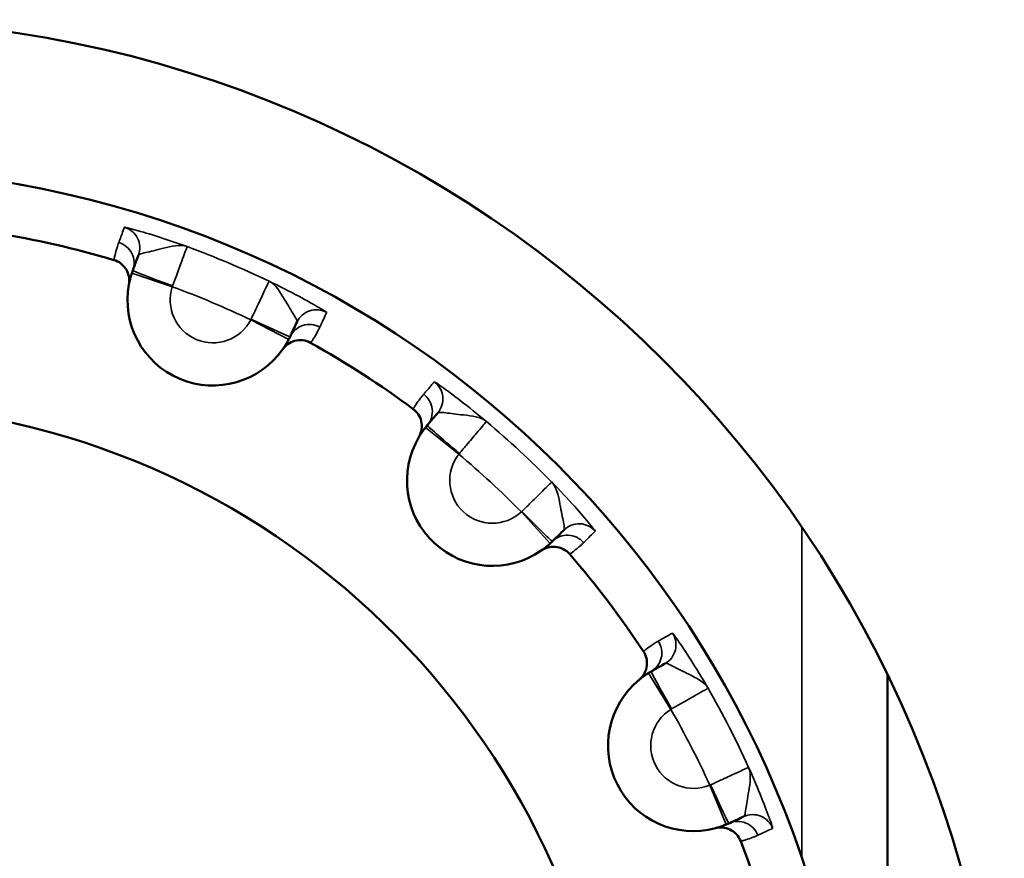
# Model space of a CAD drawing. Units: millimetres. Extents: x 0 to 3364, y 0 to 2376.
# Drawn here: x 3056 to 3061, y 1117 to 1121 of the extents above; entities that cross this region are included whole.
import ezdxf

# ---------------------------------------------------------------- set-up
doc = ezdxf.new("R2010")
doc.units = ezdxf.units.MM
doc.header["$LTSCALE"] = 4
doc.layers.add('Visibile (ISO)', color=7, linetype='Continuous', lineweight=50)
doc.layers.add('Visibile sottile (ISO)', color=7, linetype='Continuous', lineweight=35)

msp = doc.modelspace()

# ---------------------------------------------------------------- linework, layer by layer
at = {"layer": 'Visibile (ISO)'}
msp.add_line((3060.2247, 1113.3801), (3060.2247, 1118.141), dxfattribs=at)
msp.add_circle((3055.3247, 1115.7605), 5.4476, dxfattribs=at)
msp.add_circle((3055.3247, 1115.7605), 5.4476, dxfattribs=at)
for centre, radius, start, end in [((3055.3247, 1115.7605), 4.75, 266.9686, 247.3477), ((3055.3247, 1115.7605), 4.5074, 73.5229, 80.7934), ((3057.0663, 1119.8951), 0.4, 169.4252, 324.8911), ((3055.3247, 1115.7605), 4.5074, 53.5229, 60.7934), ((3055.3247, 1115.7605), 3.65, 271.0014, 243.3149), ((3058.3754, 1119.0501), 0.4, 149.4252, 304.8911), ((3055.3247, 1115.7605), 4.5074, 33.5229, 40.7934), ((3059.3165, 1117.8084), 0.4, 129.4252, 284.8911), ((3055.3247, 1115.7605), 4.5074, 13.5229, 20.7934)]:
    msp.add_arc(centre, radius, start, end, dxfattribs=at)
for points, knots in [([(3056.6031, 1120.0828), (3056.6142, 1120.0795), (3056.6246, 1120.0744), (3056.6431, 1120.0608), (3056.6512, 1120.0524), (3056.6649, 1120.0321), (3056.67, 1120.02), (3056.6753, 1119.9945), (3056.6755, 1119.9814), (3056.6731, 1119.9685)], [-0.01472073, -0.01472073, -0.01472073, -0.01472073, -0.01126792, -0.01126792, -0.00781505, -0.00781505, -0.00390768, -0.00390768, 0, 0, 0, 0]), ([(3056.6911, 1120.0338), (3056.6927, 1120.0383), (3056.6944, 1120.0427), (3056.6994, 1120.0564), (3056.7028, 1120.0656), (3056.71, 1120.085), (3056.7138, 1120.0952), (3056.7175, 1120.1054)], [0.6148646, 0.6148646, 0.6148646, 0.6148646, 0.696233, 0.696233, 0.8643798, 0.8643798, 1.0509177, 1.0509177, 1.0509177, 1.0509177]), ([(3056.6731, 1119.9685), (3056.6738, 1119.9726), (3056.6747, 1119.9767), (3056.6775, 1119.9897), (3056.6798, 1119.9985), (3056.6839, 1120.0128), (3056.6857, 1120.0183), (3056.6887, 1120.0271), (3056.6899, 1120.0305), (3056.6911, 1120.0338)], [0.1298995, 0.1298995, 0.1298995, 0.1298995, 0.2182769, 0.2182769, 0.4150334, 0.4150334, 0.5380063, 0.5380063, 0.6148644, 0.6148644, 0.6148644, 0.6148644]), ([(3057.4603, 1119.7925), (3057.4557, 1119.7828), (3057.4511, 1119.7731), (3057.4413, 1119.7524), (3057.436, 1119.7413), (3057.4297, 1119.728), (3057.4287, 1119.7258), (3057.4276, 1119.7236)], [0, 0, 0, 0, 0.1839106, 0.1839106, 0.3940941, 0.3940941, 0.4360531, 0.4360531, 0.4360531, 0.4360531]), ([(3057.4276, 1119.7236), (3057.4261, 1119.7203), (3057.4245, 1119.7171), (3057.4203, 1119.7088), (3057.4176, 1119.7038), (3057.4103, 1119.6908), (3057.4055, 1119.683), (3057.3982, 1119.6719), (3057.3959, 1119.6685), (3057.3935, 1119.6651)], [-0.6148644, -0.6148644, -0.6148644, -0.6148644, -0.5380063, -0.5380063, -0.4150334, -0.4150334, -0.2182769, -0.2182769, -0.1298995, -0.1298995, -0.1298995, -0.1298995]), ([(3057.3935, 1119.6651), (3057.4001, 1119.6745), (3057.4083, 1119.6827), (3057.4272, 1119.696), (3057.4376, 1119.7009), (3057.4613, 1119.7074), (3057.4744, 1119.7084), (3057.5003, 1119.7053), (3057.5128, 1119.7012), (3057.5241, 1119.6949)], [-0.01472065, -0.01472065, -0.01472065, -0.01472065, -0.01126643, -0.01126643, -0.0078122, -0.0078122, -0.0039059, -0.0039059, 0, 0, 0, 0]), ([(3058.0043, 1119.3849), (3058.0136, 1119.378), (3058.0216, 1119.3697), (3058.0344, 1119.3505), (3058.0391, 1119.3399), (3058.0451, 1119.3161), (3058.0457, 1119.303), (3058.042, 1119.2772), (3058.0376, 1119.2648), (3058.031, 1119.2536)], [-0.01472073, -0.01472073, -0.01472073, -0.01472073, -0.01126792, -0.01126792, -0.00781505, -0.00781505, -0.00390768, -0.00390768, 0, 0, 0, 0]), ([(3058.0702, 1119.3088), (3058.0733, 1119.3124), (3058.0764, 1119.316), (3058.0858, 1119.3271), (3058.0921, 1119.3346), (3058.1055, 1119.3504), (3058.1125, 1119.3587), (3058.1196, 1119.367)], [0.6148646, 0.6148646, 0.6148646, 0.6148646, 0.696233, 0.696233, 0.8643798, 0.8643798, 1.0509177, 1.0509177, 1.0509177, 1.0509177]), ([(3058.031, 1119.2536), (3058.0331, 1119.2572), (3058.0352, 1119.2607), (3058.0424, 1119.2719), (3058.0475, 1119.2795), (3058.0563, 1119.2915), (3058.0598, 1119.296), (3058.0656, 1119.3033), (3058.0679, 1119.306), (3058.0702, 1119.3088)], [0.1298995, 0.1298995, 0.1298995, 0.1298995, 0.2182769, 0.2182769, 0.4150334, 0.4150334, 0.5380063, 0.5380063, 0.6148644, 0.6148644, 0.6148644, 0.6148644]), ([(3058.7106, 1118.8189), (3058.7029, 1118.8114), (3058.6953, 1118.8038), (3058.6789, 1118.7877), (3058.6702, 1118.7791), (3058.6597, 1118.7688), (3058.658, 1118.7671), (3058.6562, 1118.7653)], [0, 0, 0, 0, 0.1839106, 0.1839106, 0.3940941, 0.3940941, 0.4360531, 0.4360531, 0.4360531, 0.4360531]), ([(3058.6562, 1118.7653), (3058.6537, 1118.7628), (3058.6511, 1118.7603), (3058.6443, 1118.754), (3058.64, 1118.7502), (3058.6287, 1118.7405), (3058.6216, 1118.7348), (3058.6109, 1118.7268), (3058.6076, 1118.7244), (3058.6042, 1118.722)], [-0.6148644, -0.6148644, -0.6148644, -0.6148644, -0.5380063, -0.5380063, -0.4150334, -0.4150334, -0.2182769, -0.2182769, -0.1298995, -0.1298995, -0.1298995, -0.1298995]), ([(3058.6042, 1118.722), (3058.6136, 1118.7286), (3058.6241, 1118.7335), (3058.6464, 1118.7396), (3058.6579, 1118.7406), (3058.6824, 1118.7387), (3058.695, 1118.7351), (3058.7182, 1118.7233), (3058.7286, 1118.7152), (3058.7371, 1118.7054)], [-0.01472065, -0.01472065, -0.01472065, -0.01472065, -0.01126643, -0.01126643, -0.0078122, -0.0078122, -0.0039059, -0.0039059, 0, 0, 0, 0]), ([(3059.0823, 1118.2498), (3059.0887, 1118.2402), (3059.0934, 1118.2296), (3059.0988, 1118.2073), (3059.0996, 1118.1957), (3059.0971, 1118.1713), (3059.0932, 1118.1587), (3059.0809, 1118.1358), (3059.0725, 1118.1256), (3059.0625, 1118.1173)], [-0.01472073, -0.01472073, -0.01472073, -0.01472073, -0.01126792, -0.01126792, -0.00781505, -0.00781505, -0.00390768, -0.00390768, 0, 0, 0, 0]), ([(3059.1182, 1118.1558), (3059.1224, 1118.1581), (3059.1265, 1118.1605), (3059.1391, 1118.1677), (3059.1476, 1118.1725), (3059.1656, 1118.1828), (3059.175, 1118.1882), (3059.1845, 1118.1936)], [0.6148646, 0.6148646, 0.6148646, 0.6148646, 0.696233, 0.696233, 0.8643798, 0.8643798, 1.0509177, 1.0509177, 1.0509177, 1.0509177]), ([(3059.0625, 1118.1173), (3059.0657, 1118.12), (3059.0689, 1118.1225), (3059.0794, 1118.1307), (3059.0869, 1118.136), (3059.0993, 1118.1443), (3059.1041, 1118.1473), (3059.112, 1118.1522), (3059.1151, 1118.154), (3059.1182, 1118.1558)], [0.1298995, 0.1298995, 0.1298995, 0.1298995, 0.2182769, 0.2182769, 0.4150334, 0.4150334, 0.5380063, 0.5380063, 0.6148644, 0.6148644, 0.6148644, 0.6148644]), ([(3059.5524, 1117.4764), (3059.5426, 1117.472), (3059.5329, 1117.4675), (3059.512, 1117.4579), (3059.5008, 1117.4528), (3059.4875, 1117.4467), (3059.4853, 1117.4457), (3059.483, 1117.4447)], [0, 0, 0, 0, 0.1839106, 0.1839106, 0.3940941, 0.3940941, 0.4360531, 0.4360531, 0.4360531, 0.4360531]), ([(3059.483, 1117.4447), (3059.4798, 1117.4432), (3059.4765, 1117.4417), (3059.4679, 1117.4381), (3059.4626, 1117.436), (3059.4487, 1117.4307), (3059.44, 1117.4278), (3059.4273, 1117.424), (3059.4233, 1117.4229), (3059.4193, 1117.4218)], [-0.6148644, -0.6148644, -0.6148644, -0.6148644, -0.5380063, -0.5380063, -0.4150334, -0.4150334, -0.2182769, -0.2182769, -0.1298995, -0.1298995, -0.1298995, -0.1298995]), ([(3059.4193, 1117.4218), (3059.4304, 1117.4248), (3059.442, 1117.4258), (3059.4649, 1117.4238), (3059.4761, 1117.4209), (3059.4985, 1117.4107), (3059.5091, 1117.403), (3059.5269, 1117.384), (3059.5339, 1117.3728), (3059.5385, 1117.3607)], [-0.01472065, -0.01472065, -0.01472065, -0.01472065, -0.01126643, -0.01126643, -0.0078122, -0.0078122, -0.0039059, -0.0039059, 0, 0, 0, 0])]:
    msp.add_open_spline(points, degree=3, knots=knots, dxfattribs=at)
at = {"layer": 'Visibile sottile (ISO)'}
for p, q in [((3056.8764, 1119.9578), (3056.6864, 1120.0205)), ((3057.4213, 1119.7109), (3057.2438, 1119.803)), ((3058.2183, 1119.174), (3058.0613, 1119.2979)), ((3058.646, 1118.7556), (3058.5107, 1118.9029)), ((3059.8247, 1118.8308), (3059.8247, 1117.2812)), ((3059.2113, 1117.9785), (3059.1061, 1118.1486)), ((3059.4701, 1117.439), (3059.3933, 1117.6237))]:
    msp.add_line(p, q, dxfattribs=at)
for centre, radius, start, end in [((3055.3247, 1115.7605), 4.6749, 64.6031, 69.7132), ((3057.0663, 1119.8951), 0.2, 161.7349, 332.5814), ((3055.3247, 1115.7605), 4.4749, 64.6047, 69.7116), ((3055.3247, 1115.7605), 4.6749, 44.6031, 49.7132), ((3058.3754, 1119.0501), 0.2, 141.7349, 312.5814), ((3055.3247, 1115.7605), 4.4749, 44.6047, 49.7116), ((3055.3247, 1115.7605), 4.6749, 24.6031, 29.7132), ((3059.3165, 1117.8084), 0.2, 121.7349, 292.5814), ((3055.3247, 1115.7605), 4.4749, 24.6047, 29.7116)]:
    msp.add_arc(centre, radius, start, end, dxfattribs=at)
for centre, major_axis, ratio, start_param, end_param in [((3056.6237, 1120.14), (0.0938, -0.0347), 0.999847, 0, 1.636506), ((3056.5973, 1120.0685), (0.0959, -0.0283), 0.999848, 6.21636, 7.853982), ((3056.8787, 1119.9645), (-0.1876, 0.0693), 0.017639, 0, 1.570796), ((3057.5507, 1119.7496), (-0.0873, 0.0487), 0.999848, 4.712389, 6.348895), ((3057.247, 1119.8094), (0.1807, -0.0858), 0.017639, 4.712389, 6.283185), ((3057.518, 1119.6807), (-0.0903, 0.0429), 0.999847, 4.645564, 6.283185), ((3058.0433, 1119.4316), (0.0763, -0.0647), 0.999847, 0, 1.636506), ((3057.994, 1119.3734), (0.0804, -0.0594), 0.999848, 6.21636, 7.853982), ((3058.2228, 1119.1795), (-0.1526, 0.1293), 0.017639, 0, 1.570796), ((3058.5158, 1118.9077), (0.1404, -0.1424), 0.017639, 4.712389, 6.283185), ((3058.7808, 1118.7477), (-0.0654, 0.0757), 0.999848, 4.712389, 6.348895), ((3058.7265, 1118.6941), (-0.0702, 0.0712), 0.999847, 4.645564, 6.283185), ((3059.1349, 1118.2804), (0.0496, -0.0869), 0.999847, 0, 1.636506), ((3059.0687, 1118.2426), (0.0553, -0.0833), 0.999848, 6.21636, 7.853982), ((3059.2174, 1117.9821), (-0.0991, 0.1737), 0.017639, 0, 1.570796), ((3059.3998, 1117.6265), (0.0833, -0.1818), 0.017639, 4.712389, 6.283185), ((3059.5247, 1117.3538), (-0.0416, 0.0909), 0.999847, 4.645564, 6.283185), ((3059.594, 1117.3855), (-0.0356, 0.0935), 0.999848, 4.712389, 6.348895)]:
    msp.add_ellipse(centre, major_axis=major_axis, ratio=ratio, start_param=start_param, end_param=end_param, dxfattribs=at)
for points, knots in [([(3056.6522, 1120.2359), (3056.6484, 1120.2257), (3056.6446, 1120.2155), (3056.6374, 1120.1961), (3056.634, 1120.1869), (3056.6289, 1120.1733), (3056.6273, 1120.1688), (3056.6256, 1120.1644)], [-1.0509177, -1.0509177, -1.0509177, -1.0509177, -0.8643798, -0.8643798, -0.696233, -0.696233, -0.6148646, -0.6148646, -0.6148646, -0.6148646]), ([(3056.9456, 1120.1454), (3056.8952, 1120.1635), (3056.844, 1120.1808), (3056.7571, 1120.2083), (3056.7207, 1120.2189), (3056.6781, 1120.2305), (3056.666, 1120.2336), (3056.6546, 1120.236), (3056.6523, 1120.2362), (3056.6522, 1120.2359)], [-0.00012177, -0.00012177, -0.00012177, -0.00012177, 0.01817685, 0.01817685, 0.03467138, 0.03467138, 0.04498046, 0.04498046, 0.05142364, 0.05142364, 0.05142364, 0.05142364]), ([(3056.6256, 1120.1644), (3056.6241, 1120.1602), (3056.6226, 1120.156), (3056.6188, 1120.145), (3056.6167, 1120.1381), (3056.6114, 1120.1203), (3056.6086, 1120.1092), (3056.6051, 1120.0929), (3056.6041, 1120.0879), (3056.6031, 1120.0828)], [-0.6148644, -0.6148644, -0.6148644, -0.6148644, -0.5380063, -0.5380063, -0.4150334, -0.4150334, -0.2182769, -0.2182769, -0.1300741, -0.1300741, -0.1300741, -0.1300741]), ([(3056.7175, 1120.1054), (3056.7182, 1120.1071), (3056.7203, 1120.1087), (3056.7298, 1120.1127), (3056.7393, 1120.115), (3056.7727, 1120.1226), (3056.8015, 1120.1293), (3056.8712, 1120.1465), (3056.9124, 1120.1565), (3056.9456, 1120.1454)], [-0.05142364, -0.05142364, -0.05142364, -0.05142364, -0.04498046, -0.04498046, -0.03467138, -0.03467138, -0.01817685, -0.01817685, 0.00012177, 0.00012177, 0.00012177, 0.00012177]), ([(3056.8775, 1119.9612), (3056.8834, 1119.9773), (3056.8894, 1119.9935), (3056.8952, 1120.0091), (3056.9044, 1120.0341), (3056.913, 1120.0574), (3056.9204, 1120.0774), (3056.9323, 1120.1094), (3056.9406, 1120.1321), (3056.944, 1120.141), (3056.945, 1120.1437), (3056.9455, 1120.1452), (3056.9456, 1120.1454)], [0, 0, 0, 0, 0.01028961, 0.01028961, 0.01028961, 0.02675299, 0.02675299, 0.02675299, 0.05309439, 0.05309439, 0.05309439, 0.06103605, 0.06103605, 0.06103605, 0.06103605]), ([(3056.8764, 1119.9578), (3056.8764, 1119.958), (3056.8764, 1119.9581), (3056.8766, 1119.9585), (3056.8766, 1119.9587), (3056.8768, 1119.9593), (3056.8769, 1119.9596), (3056.8772, 1119.9604), (3056.8773, 1119.9608), (3056.8775, 1119.9612)], [0, 0, 0, 0, 0.0000882129, 0.0000882129, 0.0002293536, 0.0002293536, 0.0004551786, 0.0004551786, 0.0007057033, 0.0007057033, 0.0007057033, 0.0007057033]), ([(3057.3297, 1119.9836), (3057.3296, 1119.9834), (3057.3289, 1119.982), (3057.3236, 1119.9708), (3057.3132, 1119.9489), (3057.2895, 1119.8989), (3057.2788, 1119.8764), (3057.2602, 1119.8373), (3057.2528, 1119.8217), (3057.2454, 1119.8062)], [0.02128083, 0.02128083, 0.02128083, 0.02128083, 0.02922249, 0.02922249, 0.0555639, 0.0555639, 0.07202727, 0.07202727, 0.08231688, 0.08231688, 0.08231688, 0.08231688]), ([(3057.3297, 1119.9836), (3057.3608, 1119.9677), (3057.3825, 1119.9311), (3057.4188, 1119.8693), (3057.4341, 1119.844), (3057.452, 1119.8148), (3057.457, 1119.8064), (3057.4607, 1119.7968), (3057.4611, 1119.7941), (3057.4603, 1119.7925)], [-0.05154541, -0.05154541, -0.05154541, -0.05154541, -0.03324679, -0.03324679, -0.01675226, -0.01675226, -0.00644318, -0.00644318, 0, 0, 0, 0]), ([(3057.5994, 1119.8369), (3057.5996, 1119.8372), (3057.5977, 1119.8387), (3057.5881, 1119.8452), (3057.5774, 1119.8517), (3057.5394, 1119.874), (3057.5063, 1119.8927), (3057.426, 1119.9356), (3057.3778, 1119.9602), (3057.3297, 1119.9836)], [0, 0, 0, 0, 0.00644318, 0.00644318, 0.01675226, 0.01675226, 0.03324679, 0.03324679, 0.05154541, 0.05154541, 0.05154541, 0.05154541]), ([(3057.2454, 1119.8062), (3057.2453, 1119.8058), (3057.2451, 1119.8054), (3057.2447, 1119.8047), (3057.2445, 1119.8044), (3057.2443, 1119.8038), (3057.2441, 1119.8036), (3057.244, 1119.8033), (3057.2439, 1119.8032), (3057.2438, 1119.803)], [0, 0, 0, 0, 0.0002505247, 0.0002505247, 0.0004763497, 0.0004763497, 0.0006174904, 0.0006174904, 0.0007057033, 0.0007057033, 0.0007057033, 0.0007057033]), ([(3057.5668, 1119.768), (3057.5678, 1119.7702), (3057.5689, 1119.7724), (3057.5752, 1119.7857), (3057.5804, 1119.7967), (3057.5902, 1119.8175), (3057.5948, 1119.8272), (3057.5994, 1119.8369)], [-0.4360531, -0.4360531, -0.4360531, -0.4360531, -0.3940941, -0.3940941, -0.1839106, -0.1839106, 0, 0, 0, 0]), ([(3057.5241, 1119.6949), (3057.5271, 1119.6991), (3057.53, 1119.7033), (3057.5392, 1119.7172), (3057.5451, 1119.727), (3057.5543, 1119.7432), (3057.5576, 1119.7495), (3057.5629, 1119.7599), (3057.5649, 1119.7639), (3057.5668, 1119.768)], [0.1300741, 0.1300741, 0.1300741, 0.1300741, 0.2182769, 0.2182769, 0.4150334, 0.4150334, 0.5380063, 0.5380063, 0.6148644, 0.6148644, 0.6148644, 0.6148644]), ([(3058.1028, 1119.512), (3058.0957, 1119.5037), (3058.0887, 1119.4954), (3058.0753, 1119.4796), (3058.0689, 1119.4722), (3058.0595, 1119.4611), (3058.0564, 1119.4575), (3058.0534, 1119.4539)], [-1.0509177, -1.0509177, -1.0509177, -1.0509177, -0.8643798, -0.8643798, -0.696233, -0.696233, -0.6148646, -0.6148646, -0.6148646, -0.6148646]), ([(3058.3475, 1119.3266), (3058.3064, 1119.3608), (3058.2641, 1119.3946), (3058.1919, 1119.4501), (3058.1613, 1119.4726), (3058.1253, 1119.4981), (3058.115, 1119.5051), (3058.1051, 1119.5112), (3058.103, 1119.5123), (3058.1028, 1119.512)], [-0.00012177, -0.00012177, -0.00012177, -0.00012177, 0.01817685, 0.01817685, 0.03467138, 0.03467138, 0.04498046, 0.04498046, 0.05142364, 0.05142364, 0.05142364, 0.05142364]), ([(3058.0534, 1119.4539), (3058.0505, 1119.4504), (3058.0476, 1119.447), (3058.0403, 1119.4379), (3058.036, 1119.4323), (3058.025, 1119.4173), (3058.0185, 1119.4078), (3058.0096, 1119.3937), (3058.007, 1119.3893), (3058.0043, 1119.3849)], [-0.6148644, -0.6148644, -0.6148644, -0.6148644, -0.5380063, -0.5380063, -0.4150334, -0.4150334, -0.2182769, -0.2182769, -0.1300741, -0.1300741, -0.1300741, -0.1300741]), ([(3058.1196, 1119.367), (3058.1207, 1119.3684), (3058.1233, 1119.3691), (3058.1336, 1119.3696), (3058.1433, 1119.3686), (3058.1773, 1119.3643), (3058.2066, 1119.3607), (3058.278, 1119.3531), (3058.3202, 1119.3484), (3058.3475, 1119.3266)], [-0.05142364, -0.05142364, -0.05142364, -0.05142364, -0.04498046, -0.04498046, -0.03467138, -0.03467138, -0.01817685, -0.01817685, 0.00012177, 0.00012177, 0.00012177, 0.00012177]), ([(3058.2205, 1119.1768), (3058.2316, 1119.1898), (3058.2428, 1119.2031), (3058.2536, 1119.2158), (3058.2708, 1119.2361), (3058.2869, 1119.255), (3058.3007, 1119.2713), (3058.3227, 1119.2973), (3058.3383, 1119.3158), (3058.3445, 1119.323), (3058.3464, 1119.3252), (3058.3474, 1119.3264), (3058.3475, 1119.3266)], [0, 0, 0, 0, 0.01028961, 0.01028961, 0.01028961, 0.02675299, 0.02675299, 0.02675299, 0.05309439, 0.05309439, 0.05309439, 0.06103605, 0.06103605, 0.06103605, 0.06103605]), ([(3058.2183, 1119.174), (3058.2184, 1119.1741), (3058.2185, 1119.1742), (3058.2187, 1119.1745), (3058.2189, 1119.1747), (3058.2193, 1119.1752), (3058.2195, 1119.1755), (3058.22, 1119.1761), (3058.2203, 1119.1764), (3058.2205, 1119.1768)], [0, 0, 0, 0, 0.0000882129, 0.0000882129, 0.0002293536, 0.0002293536, 0.0004551786, 0.0004551786, 0.0007057033, 0.0007057033, 0.0007057033, 0.0007057033]), ([(3058.6532, 1119.0432), (3058.653, 1119.043), (3058.6519, 1119.0419), (3058.643, 1119.0332), (3058.6258, 1119.0162), (3058.5864, 1118.9773), (3058.5686, 1118.9598), (3058.5378, 1118.9295), (3058.5255, 1118.9173), (3058.5133, 1118.9053)], [0.02128083, 0.02128083, 0.02128083, 0.02128083, 0.02922249, 0.02922249, 0.0555639, 0.0555639, 0.07202727, 0.07202727, 0.08231688, 0.08231688, 0.08231688, 0.08231688]), ([(3058.6532, 1119.0432), (3058.6769, 1119.0176), (3058.6848, 1118.9758), (3058.6978, 1118.9052), (3058.7035, 1118.8762), (3058.7104, 1118.8427), (3058.7122, 1118.8331), (3058.7124, 1118.8228), (3058.7119, 1118.8202), (3058.7106, 1118.8189)], [-0.05154541, -0.05154541, -0.05154541, -0.05154541, -0.03324679, -0.03324679, -0.01675226, -0.01675226, -0.00644318, -0.00644318, 0, 0, 0, 0]), ([(3058.8564, 1118.8131), (3058.8567, 1118.8133), (3058.8555, 1118.8153), (3058.8486, 1118.8247), (3058.8408, 1118.8345), (3058.8128, 1118.8685), (3058.788, 1118.8973), (3058.7272, 1118.9651), (3058.6904, 1119.0047), (3058.6532, 1119.0432)], [0, 0, 0, 0, 0.00644318, 0.00644318, 0.01675226, 0.01675226, 0.03324679, 0.03324679, 0.05154541, 0.05154541, 0.05154541, 0.05154541]), ([(3058.5133, 1118.9053), (3058.513, 1118.905), (3058.5127, 1118.9047), (3058.5121, 1118.9041), (3058.5118, 1118.9039), (3058.5114, 1118.9035), (3058.5112, 1118.9033), (3058.5109, 1118.9031), (3058.5108, 1118.903), (3058.5107, 1118.9029)], [0, 0, 0, 0, 0.0002505247, 0.0002505247, 0.0004763497, 0.0004763497, 0.0006174904, 0.0006174904, 0.0007057033, 0.0007057033, 0.0007057033, 0.0007057033]), ([(3058.8022, 1118.7594), (3058.8039, 1118.7612), (3058.8057, 1118.7629), (3058.8161, 1118.7732), (3058.8248, 1118.7818), (3058.8412, 1118.798), (3058.8488, 1118.8055), (3058.8564, 1118.8131)], [-0.4360531, -0.4360531, -0.4360531, -0.4360531, -0.3940941, -0.3940941, -0.1839106, -0.1839106, 0, 0, 0, 0]), ([(3058.7371, 1118.7054), (3058.7413, 1118.7083), (3058.7455, 1118.7113), (3058.7589, 1118.7212), (3058.7678, 1118.7284), (3058.7819, 1118.7405), (3058.7873, 1118.7452), (3058.7958, 1118.7532), (3058.799, 1118.7563), (3058.8022, 1118.7594)], [0.1300741, 0.1300741, 0.1300741, 0.1300741, 0.2182769, 0.2182769, 0.4150334, 0.4150334, 0.5380063, 0.5380063, 0.6148644, 0.6148644, 0.6148644, 0.6148644]), ([(3059.2183, 1118.3356), (3059.2089, 1118.3302), (3059.1994, 1118.3248), (3059.1814, 1118.3146), (3059.1729, 1118.3097), (3059.1603, 1118.3026), (3059.1561, 1118.3002), (3059.152, 1118.2979)], [-1.0509177, -1.0509177, -1.0509177, -1.0509177, -0.8643798, -0.8643798, -0.696233, -0.696233, -0.6148646, -0.6148646, -0.6148646, -0.6148646]), ([(3059.3849, 1118.0777), (3059.3579, 1118.1239), (3059.3298, 1118.1701), (3059.2809, 1118.247), (3059.2599, 1118.2786), (3059.2347, 1118.3148), (3059.2274, 1118.3249), (3059.2202, 1118.3341), (3059.2186, 1118.3358), (3059.2183, 1118.3356)], [-0.00012177, -0.00012177, -0.00012177, -0.00012177, 0.01817685, 0.01817685, 0.03467138, 0.03467138, 0.04498046, 0.04498046, 0.05142364, 0.05142364, 0.05142364, 0.05142364]), ([(3059.152, 1118.2979), (3059.1481, 1118.2956), (3059.1443, 1118.2934), (3059.1343, 1118.2874), (3059.1283, 1118.2835), (3059.1128, 1118.2732), (3059.1035, 1118.2665), (3059.0903, 1118.2563), (3059.0863, 1118.2531), (3059.0823, 1118.2498)], [-0.6148644, -0.6148644, -0.6148644, -0.6148644, -0.5380063, -0.5380063, -0.4150334, -0.4150334, -0.2182769, -0.2182769, -0.1300741, -0.1300741, -0.1300741, -0.1300741]), ([(3059.1845, 1118.1936), (3059.1861, 1118.1945), (3059.1887, 1118.1943), (3059.1986, 1118.1913), (3059.2074, 1118.187), (3059.2378, 1118.1713), (3059.2642, 1118.1579), (3059.3286, 1118.1263), (3059.3667, 1118.1075), (3059.3849, 1118.0777)], [-0.05142364, -0.05142364, -0.05142364, -0.05142364, -0.04498046, -0.04498046, -0.03467138, -0.03467138, -0.01817685, -0.01817685, 0.00012177, 0.00012177, 0.00012177, 0.00012177]), ([(3059.2143, 1117.9803), (3059.2292, 1117.9888), (3059.2442, 1117.9974), (3059.2587, 1118.0056), (3059.2818, 1118.0188), (3059.3034, 1118.0312), (3059.3219, 1118.0417), (3059.3515, 1118.0586), (3059.3726, 1118.0706), (3059.3809, 1118.0754), (3059.3834, 1118.0768), (3059.3847, 1118.0776), (3059.3849, 1118.0777)], [0, 0, 0, 0, 0.01028961, 0.01028961, 0.01028961, 0.02675299, 0.02675299, 0.02675299, 0.05309439, 0.05309439, 0.05309439, 0.06103605, 0.06103605, 0.06103605, 0.06103605]), ([(3059.2113, 1117.9785), (3059.2114, 1117.9785), (3059.2115, 1117.9786), (3059.2119, 1117.9788), (3059.2121, 1117.979), (3059.2126, 1117.9793), (3059.2129, 1117.9795), (3059.2136, 1117.9799), (3059.2139, 1117.9801), (3059.2143, 1117.9803)], [0, 0, 0, 0, 0.0000882129, 0.0000882129, 0.0002293536, 0.0002293536, 0.0004551786, 0.0004551786, 0.0007057033, 0.0007057033, 0.0007057033, 0.0007057033]), ([(3059.5752, 1117.7068), (3059.5749, 1117.7067), (3059.5735, 1117.7061), (3059.5622, 1117.7009), (3059.5402, 1117.6908), (3059.4899, 1117.6678), (3059.4672, 1117.6574), (3059.4279, 1117.6394), (3059.4122, 1117.6322), (3059.3966, 1117.625)], [0.02128083, 0.02128083, 0.02128083, 0.02128083, 0.02922249, 0.02922249, 0.0555639, 0.0555639, 0.07202727, 0.07202727, 0.08231688, 0.08231688, 0.08231688, 0.08231688]), ([(3059.5752, 1117.7068), (3059.5887, 1117.6746), (3059.5818, 1117.6327), (3059.5699, 1117.5619), (3059.5654, 1117.5327), (3059.5604, 1117.4989), (3059.5587, 1117.4892), (3059.5555, 1117.4795), (3059.554, 1117.4772), (3059.5524, 1117.4764)], [-0.05154541, -0.05154541, -0.05154541, -0.05154541, -0.03324679, -0.03324679, -0.01675226, -0.01675226, -0.00644318, -0.00644318, 0, 0, 0, 0]), ([(3059.6875, 1117.4211), (3059.6878, 1117.4212), (3059.6873, 1117.4235), (3059.6841, 1117.4347), (3059.6802, 1117.4466), (3059.6654, 1117.4881), (3059.652, 1117.5236), (3059.6181, 1117.6082), (3059.597, 1117.6579), (3059.5752, 1117.7068)], [0, 0, 0, 0, 0.00644318, 0.00644318, 0.01675226, 0.01675226, 0.03324679, 0.03324679, 0.05154541, 0.05154541, 0.05154541, 0.05154541]), ([(3059.3966, 1117.625), (3059.3962, 1117.6249), (3059.3958, 1117.6247), (3059.3951, 1117.6244), (3059.3947, 1117.6242), (3059.3942, 1117.624), (3059.3939, 1117.6239), (3059.3936, 1117.6238), (3059.3934, 1117.6237), (3059.3933, 1117.6237)], [0, 0, 0, 0, 0.0002505247, 0.0002505247, 0.0004763497, 0.0004763497, 0.0006174904, 0.0006174904, 0.0007057033, 0.0007057033, 0.0007057033, 0.0007057033]), ([(3059.6182, 1117.3892), (3059.6204, 1117.3902), (3059.6226, 1117.3913), (3059.636, 1117.3974), (3059.6471, 1117.4025), (3059.668, 1117.4121), (3059.6777, 1117.4166), (3059.6875, 1117.4211)], [-0.4360531, -0.4360531, -0.4360531, -0.4360531, -0.3940941, -0.3940941, -0.1839106, -0.1839106, 0, 0, 0, 0]), ([(3059.5385, 1117.3607), (3059.5435, 1117.362), (3059.5484, 1117.3634), (3059.5644, 1117.3681), (3059.5752, 1117.3718), (3059.5926, 1117.3783), (3059.5993, 1117.381), (3059.61, 1117.3855), (3059.6141, 1117.3873), (3059.6182, 1117.3892)], [0.1300741, 0.1300741, 0.1300741, 0.1300741, 0.2182769, 0.2182769, 0.4150334, 0.4150334, 0.5380063, 0.5380063, 0.6148644, 0.6148644, 0.6148644, 0.6148644])]:
    msp.add_open_spline(points, degree=3, knots=knots, dxfattribs=at)

doc.saveas('drawing.dxf')
